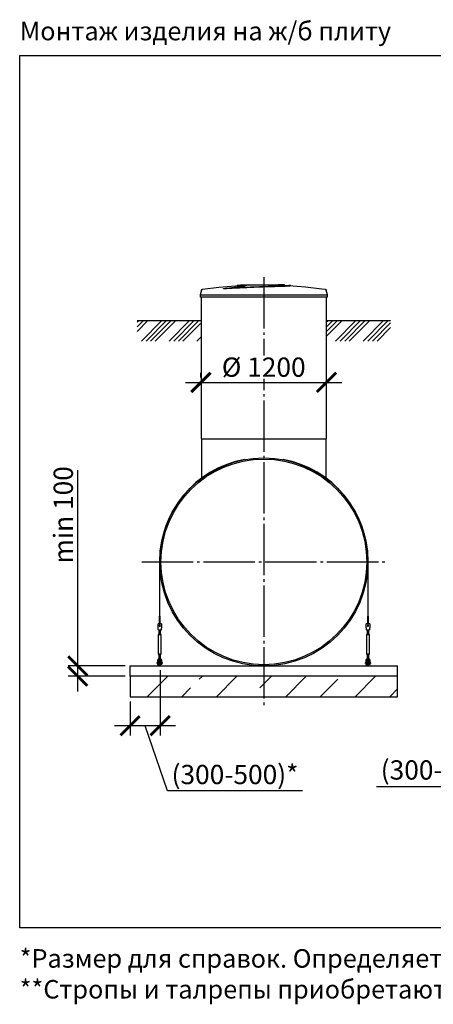
# Model space of a CAD drawing. Units: millimetres. Extents: x -9175 to 79599, y 23894 to 33877.
# Drawn here: x 15462 to 19481, y 24243 to 33819 of the extents above; entities that cross this region are included whole.
import ezdxf

# ---------------------------------------------------------------- set-up
doc = ezdxf.new("R2010")
doc.units = ezdxf.units.MM
doc.linetypes.add('ГОСТ 2.303 5', pattern=[24, 20, -1.5, 1, -1.5])
for name, color, linetype in [('A-GENM', 13, 'Continuous'), ('M-EQPM', 50, 'Continuous'), ('Слой1', 7, 'ГОСТ 2.303 5')]:
    doc.layers.add(name, color=color, linetype=linetype)
doc.layers.add('РАЗМЕРЫ', color=3, linetype='Continuous', lineweight=25)
doc.styles.add('ГОСТ 2.304', font='CS_Gost2304.shx')
doc.dimstyles.new('СПДС', dxfattribs={"dimscale": 100, "dimtxt": 2.5, "dimasz": 2.5, "dimexe": 1.25, "dimexo": 0.625, "dimtad": 1, "dimdec": 0, "dimtxsty": 'ГОСТ 2.304', "dimblk": 'ARCHTICK', "dimblk1": 'ARCHTICK', "dimblk2": 'ARCHTICK', "dimcen": 2.5, "dimdle": 2, "dimadec": 0, "dimazin": 2, "dimtfac": 0.75, "dimtdec": 4, "dimtmove": 1, "dimatfit": 3, "dimfxl": 1, "dimtfill": 1, "dimtolj": 1, "dimarcsym": 0})

# ---------------------------------------------------------------- blocks, each defined once
blk = doc.blocks.new('_ARCHTICK')
at = {"color": 0, "linetype": 'ByBlock', "const_width": 0.15}
blk.add_lwpolyline([(-0.5, -0.5), (0.5, 0.5)], dxfattribs=at)
blk = doc.blocks.new('*D354')
at = {"layer": 'Defpoints', "color": 0}
for p in [(17223, 30291.7), (18443, 30291.7), (18443, 30291.7)]:
    blk.add_point(p, dxfattribs=at)
at = {"layer": 'РАЗМЕРЫ', "color": 0, "lineweight": -2}
for p, q in [((17223, 30338.5), (17223, 30385.4)), ((18443, 30338.5), (18443, 30385.4)), ((17073, 30291.7), (18593, 30291.7))]:
    blk.add_line(p, q, dxfattribs=at)
at = {"layer": 'РАЗМЕРЫ', "color": 0, "lineweight": -2, "xscale": 187.5, "yscale": 187.5, "zscale": 187.5, "rotation": 180.0000000000003}
blk.add_blockref('_ARCHTICK', (17223, 30291.7), dxfattribs=at)
at = {"layer": 'РАЗМЕРЫ', "color": 0, "lineweight": -2, "xscale": 187.5, "yscale": 187.5, "zscale": 187.5}
blk.add_blockref('_ARCHTICK', (18443, 30291.7), dxfattribs=at)
at = {"layer": 'РАЗМЕРЫ', "color": 0, "ltscale": 75, "insert": (17833, 30439.5), "char_height": 187.5, "attachment_point": 5, "style": 'ГОСТ 2.304', "bg_fill": 3, "box_fill_scale": 1.1, "bg_fill_color": 256, "bg_fill_true_color": 13158600, "bg_fill_transparency": 0}
blk.add_mtext('\\A1;%%c 1200', dxfattribs=at)
blk = doc.blocks.new('Монтажный комплект - Монтажный комплект-29408-Разрез 1')
at = {"layer": 'A-GENM'}
for p, q in [((17247.8, 1012), (17247.8, 484.3)), ((17250.3, 484.3), (17250.3, 1012)), ((19274.3, 1011.9), (19274.3, 484.3)), ((19276.8, 484.3), (19276.8, 1012)), ((17247.8, 484.3), (17250.3, 484.3)), ((17247.8, 407), (17247.8, 484.3)), ((17250.3, 484.3), (17250.3, 407)), ((19274.3, 484.3), (19276.8, 484.3)), ((19274.3, 407), (19274.3, 484.3)), ((19276.8, 484.3), (19276.8, 407)), ((17266.8, 408), (17233.8, 408)), ((17233.8, 407), (17233.8, 408)), ((17266.8, 408), (17233.8, 408)), ((17247.8, 408), (17233.8, 408)), ((17233.8, 372), (17233.8, 407)), ((17266.8, 408), (17250.3, 408)), ((17266.8, 408), (17266.8, 407)), ((17266.8, 407), (17266.8, 372)), ((19290.8, 408), (19257.8, 408)), ((19257.8, 407), (19257.8, 408)), ((19290.8, 408), (19257.8, 408)), ((19274.3, 408), (19257.8, 408)), ((19257.8, 372), (19257.8, 407)), ((19290.8, 408), (19276.8, 408)), ((19290.8, 408), (19290.8, 407)), ((19290.8, 407), (19290.8, 372)), ((17234.4, 368), (17233.8, 372)), ((17242.3, 314), (17236.8, 303)), ((17242.3, 314), (17236.8, 303)), ((17236.8, 303), (17236.8, 118)), ((17250.3, 303), (17236.8, 303)), ((17237.8, 348), (17262.8, 348)), ((17242.3, 354.1), (17242.3, 314)), ((17242.3, 348.1), (17242.3, 314)), ((17250.3, 314), (17243.3, 314)), ((17243.3, 314), (17243.3, 314)), ((17257.2, 314), (17250.3, 314)), ((17263.8, 303), (17250.3, 303)), ((17257.2, 314), (17257.2, 314)), ((17257.2, 314), (17257.2, 314)), ((17258.3, 314), (17258.3, 354.1)), ((17258.3, 314), (17258.3, 348)), ((17263.8, 303), (17258.3, 314)), ((17263.8, 303), (17258.3, 314)), ((17263.8, 118), (17263.8, 303)), ((17266.8, 372), (17266.1, 368)), ((19258.4, 368), (19257.8, 372)), ((19266.3, 314), (19260.8, 303)), ((19266.3, 314), (19260.8, 303)), ((19260.8, 303), (19260.8, 118)), ((19274.3, 303), (19260.8, 303)), ((19261.8, 348), (19286.8, 348)), ((19266.3, 354.1), (19266.3, 314)), ((19266.3, 348.1), (19266.3, 314)), ((19274.3, 314), (19267.3, 314)), ((19267.3, 314), (19267.3, 314)), ((19281.2, 314), (19274.3, 314)), ((19287.8, 303), (19274.3, 303)), ((19281.2, 314), (19281.2, 314)), ((19282.3, 314), (19282.3, 354.1)), ((19282.3, 314), (19282.3, 348)), ((19287.8, 303), (19282.3, 314)), ((19287.8, 303), (19282.3, 314)), ((19287.8, 118), (19287.8, 303)), ((19290.8, 372), (19290.1, 368)), ((17236.8, 118), (17242.3, 107)), ((17236.8, 118), (17250.3, 118)), ((17236.8, 118), (17242.3, 107)), ((17242.3, 107), (17242.3, 64)), ((17242.3, 107), (17242.3, 71.3)), ((17250.3, 107), (17243.3, 107)), ((17243.3, 107), (17243.3, 107)), ((17250.3, 118), (17263.8, 118)), ((17257.2, 107), (17250.3, 107)), ((17257.2, 107), (17257.2, 107)), ((17257.2, 107), (17257.2, 107)), ((17258.3, 107), (17263.8, 118)), ((17258.3, 107), (17263.8, 118)), ((17258.3, 64), (17258.3, 107)), ((17258.3, 71.3), (17258.3, 107)), ((19260.8, 118), (19266.3, 107)), ((19260.8, 118), (19274.3, 118)), ((19260.8, 118), (19266.3, 107)), ((19266.3, 107), (19266.3, 64)), ((19266.3, 107), (19266.3, 71.3)), ((19274.3, 107), (19267.3, 107)), ((19267.3, 107), (19267.3, 107)), ((19274.3, 118), (19287.8, 118)), ((19281.2, 107), (19274.3, 107)), ((19281.2, 107), (19281.2, 107)), ((19282.3, 107), (19287.8, 118)), ((19282.3, 107), (19287.8, 118)), ((19282.3, 64), (19282.3, 107)), ((19282.3, 71.3), (19282.3, 107)), ((17230.3, 36), (17226.8, 36)), ((17226.8, 36), (17226.8, 30)), ((17226.8, 24), (17226.8, 30)), ((17226.8, 24), (17230.3, 24)), ((17230.3, 53), (17230.3, 49)), ((17230.3, 49), (17239.3, 49)), ((17230.3, 49), (17230.3, 14)), ((17231.3, 13), (17239.3, 13)), ((17239.3, 49), (17239.3, 53)), ((17239.3, 13), (17239.3, 49)), ((17244.3, 36), (17239.3, 36)), ((17239.3, 24), (17244.3, 24)), ((17244.3, 10), (17244.3, 0)), ((17256.3, 0), (17256.3, 10)), ((17261.3, 36), (17257.2, 36)), ((17257.2, 24), (17261.3, 24)), ((17261.3, 53), (17261.3, 49)), ((17261.3, 49), (17270.3, 49)), ((17261.3, 49), (17261.3, 13)), ((17269.3, 13), (17261.3, 13)), ((17270.3, 49), (17270.3, 53)), ((17270.3, 14), (17270.3, 49)), ((17273.8, 36), (17270.3, 36)), ((17270.3, 24), (17273.8, 24)), ((17273.8, 30), (17273.8, 36)), ((17273.8, 30), (17273.8, 24)), ((19254.3, 36), (19250.8, 36)), ((19250.8, 36), (19250.8, 30)), ((19250.8, 24), (19250.8, 30)), ((19250.8, 24), (19254.3, 24)), ((19254.3, 53), (19254.3, 49)), ((19254.3, 49), (19263.3, 49)), ((19254.3, 49), (19254.3, 14)), ((19255.3, 13), (19263.3, 13)), ((19263.3, 49), (19263.3, 53)), ((19263.3, 13), (19263.3, 49)), ((19268.3, 36), (19263.3, 36)), ((19263.3, 24), (19268.3, 24)), ((19268.3, 10), (19268.3, 0)), ((19284.6, 36), (19280.3, 36)), ((19280.3, 24), (19284.6, 24)), ((19280.3, 0), (19280.3, 10)), ((19285.3, 53), (19285.3, 49)), ((19285.3, 49), (19294.3, 49)), ((19285.3, 49), (19285.3, 13)), ((19293.3, 13), (19285.3, 13)), ((19294.3, 49), (19294.3, 53)), ((19294.3, 14), (19294.3, 49)), ((19297.8, 36), (19294.3, 36)), ((19294.3, 24), (19297.8, 24)), ((19297.8, 30), (19297.8, 36)), ((19297.8, 30), (19297.8, 24))]:
    blk.add_line(p, q, dxfattribs=at)
at = {"layer": 'A-GENM', "flags": 128}
for points in [[(17237.8, 348), (17237.7, 348.5), (17237.4, 350), (17237, 352.4), (17236.5, 355.5), (17235.9, 359.3), (17235.2, 363.5), (17234.4, 368)], [(17266.1, 368), (17265.4, 363.5), (17264.6, 359.3), (17264, 355.5), (17263.5, 352.4), (17263.1, 350), (17262.8, 348.5), (17262.8, 348)], [(19261.8, 348), (19261.7, 348.5), (19261.4, 350), (19261, 352.4), (19260.5, 355.5), (19259.9, 359.3), (19259.2, 363.5), (19258.4, 368)], [(19290.1, 368), (19289.4, 363.5), (19288.6, 359.3), (19288, 355.5), (19287.5, 352.4), (19287.1, 350), (19286.8, 348.5), (19286.8, 348)], [(17250.3, 73), (17245.8, 72.5), (17241.6, 71), (17237.8, 68.6), (17234.6, 65.5), (17232.2, 61.7), (17230.8, 57.5), (17230.3, 53)], [(17239.3, 53), (17239.6, 55.6), (17240.5, 58.1), (17242, 60.3), (17244, 62.1), (17246.4, 63.3), (17248.9, 63.9), (17251.6, 63.9), (17254.2, 63.3), (17256.5, 62.1), (17258.5, 60.3), (17260, 58.1), (17260.9, 55.6), (17261.3, 53)], [(17244.3, 44), (17244.3, 44.2), (17244.3, 44.5), (17244.3, 44.7), (17244.3, 45), (17244.4, 45.2), (17244.4, 45.4), (17244.5, 45.7), (17244.6, 45.9), (17244.6, 46.1), (17244.7, 46.3), (17244.8, 46.6), (17244.9, 46.8), (17245.1, 47), (17245.2, 47.2), (17245.3, 47.4), (17245.4, 47.6), (17245.6, 47.8), (17245.8, 48), (17245.9, 48.1), (17246.1, 48.3), (17246.3, 48.5), (17246.4, 48.6), (17246.6, 48.8), (17246.8, 48.9), (17247, 49), (17247.2, 49.2), (17247.4, 49.3), (17247.6, 49.4), (17247.9, 49.5), (17248.1, 49.6), (17248.3, 49.7), (17248.5, 49.7), (17248.8, 49.8), (17249, 49.9), (17249.2, 49.9), (17249.5, 49.9), (17249.7, 50), (17250, 50), (17250.2, 50), (17250.4, 50), (17250.7, 50), (17250.9, 50), (17251.2, 49.9), (17251.4, 49.9), (17251.6, 49.8), (17251.9, 49.8), (17252.1, 49.7), (17252.3, 49.6), (17252.5, 49.6), (17252.8, 49.5), (17253, 49.4), (17253.2, 49.2), (17253.4, 49.1), (17253.6, 49), (17253.8, 48.9), (17254, 48.7), (17254.2, 48.6), (17254.3, 48.4), (17254.5, 48.2), (17254.7, 48.1), (17254.8, 47.9), (17255, 47.7), (17255.1, 47.5), (17255.3, 47.3), (17255.4, 47.1), (17255.5, 46.9), (17255.6, 46.7), (17255.7, 46.5), (17255.8, 46.2), (17255.9, 46), (17256, 45.8), (17256.1, 45.6), (17256.1, 45.3), (17256.2, 45.1), (17256.2, 44.8), (17256.2, 44.6), (17256.2, 44.4), (17256.3, 44.1), (17256.3, 44)], [(17244.3, 44.5), (17244.3, 44.7), (17244.3, 45), (17244.4, 45.2), (17244.4, 45.4), (17244.5, 45.7), (17244.6, 45.9), (17244.6, 46.1), (17244.7, 46.3), (17244.8, 46.6), (17244.9, 46.8), (17245.1, 47), (17245.2, 47.2), (17245.3, 47.4), (17245.4, 47.6), (17245.6, 47.8), (17245.8, 48), (17245.9, 48.1), (17246.1, 48.3), (17246.3, 48.5), (17246.4, 48.6), (17246.6, 48.8)], [(17244.3, 36.2), (17244.3, 37.1), (17244.3, 37.9), (17244.3, 38.6), (17244.3, 39.3), (17244.3, 40), (17244.3, 40.6), (17244.3, 41.2), (17244.3, 41.7), (17244.3, 42.2), (17244.3, 42.6), (17244.3, 42.9), (17244.3, 43.2), (17244.3, 43.5), (17244.3, 43.7), (17244.3, 43.9), (17244.3, 44), (17244.3, 44)], [(17244.3, 44), (17244.3, 44), (17244.3, 43.9), (17244.3, 43.8), (17244.3, 43.6), (17244.3, 43.3), (17244.3, 43), (17244.3, 42.7), (17244.3, 42.3), (17244.3, 41.8), (17244.3, 41.3), (17244.3, 40.8), (17244.3, 40.2), (17244.3, 39.5), (17244.3, 38.8), (17244.3, 38.1), (17244.3, 37.3), (17244.3, 36.4), (17244.3, 35.6), (17244.3, 34.6), (17244.3, 33.7), (17244.3, 32.7), (17244.3, 31.7), (17244.3, 30.6), (17244.3, 29.5), (17244.3, 28.4), (17244.3, 27.2), (17244.3, 26), (17244.3, 24.8), (17244.3, 23.6), (17244.3, 22.3), (17244.3, 21), (17244.3, 19.7), (17244.3, 18.4), (17244.3, 17.1), (17244.3, 15.8), (17244.3, 14.4), (17244.3, 13.1), (17244.3, 11.7), (17244.3, 10.4), (17244.3, 10)], [(17244.3, 10), (17244.3, 11.4), (17244.3, 12.7), (17244.3, 14.1), (17244.3, 15.4), (17244.3, 16.8), (17244.3, 18.1), (17244.3, 19.4), (17244.3, 20.7), (17244.3, 22), (17244.3, 23.2)], [(17247.2, 49.2), (17247.4, 49.3), (17247.6, 49.4), (17247.9, 49.5), (17248.1, 49.6), (17248.3, 49.7), (17248.5, 49.7), (17248.8, 49.8), (17249, 49.9), (17249.2, 49.9), (17249.5, 49.9), (17249.7, 50), (17250, 50), (17250.2, 50), (17250.4, 50), (17250.7, 50), (17250.9, 50), (17251.2, 49.9), (17251.4, 49.9), (17251.6, 49.8), (17251.9, 49.8), (17252.1, 49.7), (17252.3, 49.6), (17252.5, 49.6), (17252.8, 49.5)], [(17270.3, 53), (17269.8, 57.5), (17268.3, 61.7), (17265.9, 65.5), (17262.7, 68.6), (17258.9, 71), (17254.7, 72.5), (17250.3, 73)], [(17253.4, 49.1), (17253.6, 49), (17253.8, 48.9), (17254, 48.7), (17254.2, 48.6), (17254.3, 48.4), (17254.5, 48.2), (17254.7, 48.1), (17254.8, 47.9), (17255, 47.7), (17255.1, 47.5), (17255.3, 47.3), (17255.4, 47.1), (17255.5, 46.9), (17255.6, 46.7), (17255.7, 46.5), (17255.8, 46.2), (17255.9, 46), (17256, 45.8), (17256.1, 45.6), (17256.1, 45.3), (17256.2, 45.1), (17256.2, 44.8), (17256.2, 44.6), (17256.2, 44.4)], [(17256.3, 10), (17256.3, 11.4), (17256.3, 12.7), (17256.3, 14.1), (17256.3, 15.4), (17256.3, 16.8), (17256.3, 18.1), (17256.3, 19.4), (17256.3, 20.7), (17256.3, 22), (17256.3, 23.2), (17256.3, 24.5), (17256.3, 25.7), (17256.3, 26.9), (17256.3, 28.1), (17256.3, 29.2), (17256.3, 30.3), (17256.3, 31.4), (17256.3, 32.4), (17256.3, 33.4), (17256.3, 34.4), (17256.3, 35.3), (17256.3, 36.2), (17256.3, 37.1), (17256.3, 37.9), (17256.3, 38.6), (17256.3, 39.3), (17256.3, 40), (17256.3, 40.6), (17256.3, 41.2), (17256.3, 41.7), (17256.3, 42.2), (17256.3, 42.6), (17256.3, 42.9), (17256.3, 43.2), (17256.3, 43.5), (17256.3, 43.7), (17256.3, 43.9), (17256.3, 44), (17256.3, 44)], [(17256.3, 44), (17256.3, 44), (17256.3, 43.9), (17256.3, 43.8), (17256.3, 43.6), (17256.3, 43.3), (17256.3, 43), (17256.3, 42.7), (17256.3, 42.3), (17256.3, 41.8), (17256.3, 41.3), (17256.3, 40.8), (17256.3, 40.2), (17256.3, 39.5), (17256.3, 38.8), (17256.3, 38.1), (17256.3, 37.3), (17256.3, 36.4)], [(17256.3, 23.6), (17256.3, 22.3), (17256.3, 21), (17256.3, 19.7), (17256.3, 18.4), (17256.3, 17.1), (17256.3, 15.8), (17256.3, 14.4), (17256.3, 13.1), (17256.3, 11.7), (17256.3, 10.4), (17256.3, 10)], [(19274.3, 73), (19269.8, 72.5), (19265.6, 71), (19261.8, 68.6), (19258.6, 65.5), (19256.2, 61.7), (19254.8, 57.5), (19254.3, 53)], [(19263.3, 53), (19263.6, 55.6), (19264.5, 58.1), (19266, 60.3), (19268, 62.1), (19270.4, 63.3), (19272.9, 63.9), (19275.6, 63.9), (19278.2, 63.3), (19280.5, 62.1), (19282.5, 60.3), (19284, 58.1), (19284.9, 55.6), (19285.3, 53)], [(19268.3, 44), (19268.3, 44.2), (19268.3, 44.5), (19268.3, 44.7), (19268.3, 45), (19268.4, 45.2), (19268.4, 45.4), (19268.5, 45.7), (19268.6, 45.9), (19268.6, 46.1), (19268.7, 46.3), (19268.8, 46.6), (19268.9, 46.8), (19269.1, 47), (19269.2, 47.2), (19269.3, 47.4), (19269.4, 47.6), (19269.6, 47.8), (19269.8, 48), (19269.9, 48.1), (19270.1, 48.3), (19270.3, 48.5), (19270.4, 48.6), (19270.6, 48.8), (19270.8, 48.9), (19271, 49), (19271.2, 49.2), (19271.4, 49.3), (19271.6, 49.4), (19271.9, 49.5), (19272.1, 49.6), (19272.3, 49.7), (19272.5, 49.7), (19272.8, 49.8), (19273, 49.9), (19273.2, 49.9), (19273.5, 49.9), (19273.7, 50), (19274, 50), (19274.2, 50), (19274.4, 50), (19274.7, 50), (19274.9, 50), (19275.2, 49.9), (19275.4, 49.9), (19275.6, 49.8), (19275.9, 49.8), (19276.1, 49.7), (19276.3, 49.6), (19276.5, 49.6), (19276.8, 49.5), (19277, 49.4), (19277.2, 49.2), (19277.4, 49.1), (19277.6, 49), (19277.8, 48.9), (19278, 48.7), (19278.2, 48.6), (19278.3, 48.4), (19278.5, 48.2), (19278.7, 48.1), (19278.8, 47.9), (19279, 47.7), (19279.1, 47.5), (19279.3, 47.3), (19279.4, 47.1), (19279.5, 46.9), (19279.6, 46.7), (19279.7, 46.5), (19279.8, 46.2), (19279.9, 46), (19280, 45.8), (19280.1, 45.6), (19280.1, 45.3), (19280.2, 45.1), (19280.2, 44.8), (19280.2, 44.6), (19280.2, 44.4), (19280.3, 44.1), (19280.3, 44)], [(19268.3, 44.5), (19268.3, 44.7), (19268.3, 45), (19268.4, 45.2), (19268.4, 45.4), (19268.5, 45.7), (19268.6, 45.9), (19268.6, 46.1), (19268.7, 46.3), (19268.8, 46.6), (19268.9, 46.8), (19269.1, 47), (19269.2, 47.2), (19269.3, 47.4), (19269.4, 47.6), (19269.6, 47.8), (19269.8, 48), (19269.9, 48.1), (19270.1, 48.3), (19270.3, 48.5), (19270.4, 48.6), (19270.6, 48.8)], [(19268.3, 36.2), (19268.3, 37.1), (19268.3, 37.9), (19268.3, 38.6), (19268.3, 39.3), (19268.3, 40), (19268.3, 40.6), (19268.3, 41.2), (19268.3, 41.7), (19268.3, 42.2), (19268.3, 42.6), (19268.3, 42.9), (19268.3, 43.2), (19268.3, 43.5), (19268.3, 43.7), (19268.3, 43.9), (19268.3, 44), (19268.3, 44)], [(19268.3, 44), (19268.3, 44), (19268.3, 43.9), (19268.3, 43.8), (19268.3, 43.6), (19268.3, 43.3), (19268.3, 43), (19268.3, 42.7), (19268.3, 42.3), (19268.3, 41.8), (19268.3, 41.3), (19268.3, 40.8), (19268.3, 40.2), (19268.3, 39.5), (19268.3, 38.8), (19268.3, 38.1), (19268.3, 37.3), (19268.3, 36.4), (19268.3, 35.6), (19268.3, 34.6), (19268.3, 33.7), (19268.3, 32.7), (19268.3, 31.7), (19268.3, 30.6), (19268.3, 29.5), (19268.3, 28.4), (19268.3, 27.2), (19268.3, 26), (19268.3, 24.8), (19268.3, 23.6), (19268.3, 22.3), (19268.3, 21), (19268.3, 19.7), (19268.3, 18.4), (19268.3, 17.1), (19268.3, 15.8), (19268.3, 14.4), (19268.3, 13.1), (19268.3, 11.7), (19268.3, 10.4), (19268.3, 10)], [(19268.3, 10), (19268.3, 11.4), (19268.3, 12.7), (19268.3, 14.1), (19268.3, 15.4), (19268.3, 16.8), (19268.3, 18.1), (19268.3, 19.4), (19268.3, 20.7), (19268.3, 22), (19268.3, 23.2)], [(19271.2, 49.2), (19271.4, 49.3), (19271.6, 49.4), (19271.9, 49.5), (19272.1, 49.6), (19272.3, 49.7), (19272.5, 49.7), (19272.8, 49.8), (19273, 49.9), (19273.2, 49.9), (19273.5, 49.9), (19273.7, 50), (19274, 50), (19274.2, 50), (19274.4, 50), (19274.7, 50), (19274.9, 50), (19275.2, 49.9), (19275.4, 49.9), (19275.6, 49.8), (19275.9, 49.8), (19276.1, 49.7), (19276.3, 49.6), (19276.5, 49.6), (19276.8, 49.5)], [(19294.3, 53), (19293.8, 57.5), (19292.3, 61.7), (19289.9, 65.5), (19286.7, 68.6), (19282.9, 71), (19278.7, 72.5), (19274.3, 73)], [(19277.4, 49.1), (19277.6, 49), (19277.8, 48.9), (19278, 48.7), (19278.2, 48.6), (19278.3, 48.4), (19278.5, 48.2), (19278.7, 48.1), (19278.8, 47.9), (19279, 47.7), (19279.1, 47.5), (19279.3, 47.3), (19279.4, 47.1), (19279.5, 46.9), (19279.6, 46.7), (19279.7, 46.5), (19279.8, 46.2), (19279.9, 46), (19280, 45.8), (19280.1, 45.6), (19280.1, 45.3), (19280.2, 45.1), (19280.2, 44.8), (19280.2, 44.6), (19280.2, 44.4)], [(19280.3, 10), (19280.3, 11.4), (19280.3, 12.7), (19280.3, 14.1), (19280.3, 15.4), (19280.3, 16.8), (19280.3, 18.1), (19280.3, 19.4), (19280.3, 20.7), (19280.3, 22), (19280.3, 23.2), (19280.3, 24.5), (19280.3, 25.7), (19280.3, 26.9), (19280.3, 28.1), (19280.3, 29.2), (19280.3, 30.3), (19280.3, 31.4), (19280.3, 32.4), (19280.3, 33.4), (19280.3, 34.4), (19280.3, 35.3), (19280.3, 36.2), (19280.3, 37.1), (19280.3, 37.9), (19280.3, 38.6), (19280.3, 39.3), (19280.3, 40), (19280.3, 40.6), (19280.3, 41.2), (19280.3, 41.7), (19280.3, 42.2), (19280.3, 42.6), (19280.3, 42.9), (19280.3, 43.2), (19280.3, 43.5), (19280.3, 43.7), (19280.3, 43.9), (19280.3, 44), (19280.3, 44)], [(19280.3, 44), (19280.3, 44), (19280.3, 43.9), (19280.3, 43.8), (19280.3, 43.6), (19280.3, 43.3), (19280.3, 43), (19280.3, 42.7), (19280.3, 42.3), (19280.3, 41.8), (19280.3, 41.3), (19280.3, 40.8), (19280.3, 40.2), (19280.3, 39.5), (19280.3, 38.8), (19280.3, 38.1), (19280.3, 37.3), (19280.3, 36.4)], [(19280.3, 23.6), (19280.3, 22.3), (19280.3, 21), (19280.3, 19.7), (19280.3, 18.4), (19280.3, 17.1), (19280.3, 15.8), (19280.3, 14.4), (19280.3, 13.1), (19280.3, 11.7), (19280.3, 10.4), (19280.3, 10)]]:
    blk.add_lwpolyline(points, dxfattribs=at)
at = {"layer": 'A-GENM'}
for centre, radius, start, end in [((18262.3, 1012), 1014.5, 100.63512, 180), ((18262.3, 1012), 1014.5, 0, 79.36488), ((17250.3, 391), 6, 360, 180), ((17250.3, 391), 6, 180, 360), ((19274.3, 391), 6, 360, 180), ((19274.3, 391), 6, 180, 360), ((17231.3, 14), 1, 180, 270), ((17269.3, 14), 1, 270, 360), ((19255.3, 14), 1, 180, 270), ((19293.3, 14), 1, 270, 360)]:
    blk.add_arc(centre, radius, start, end, dxfattribs=at)
blk = doc.blocks.new('*D355')
at = {"layer": 'Defpoints', "color": 0}
for p in [(16826.3, 27538.7), (16534.3, 27233.7), (16534.3, 26952.4)]:
    blk.add_point(p, dxfattribs=at)
at = {"layer": 'РАЗМЕРЫ', "color": 0, "lineweight": -2}
for p, q in [((16826.3, 27491.8), (16826.3, 26858.7)), ((16534.3, 27186.8), (16534.3, 26858.7)), ((16976.3, 26952.4), (16384.3, 26952.4)), ((16897.6, 26318.4), (16680.3, 26952.4)), ((18210.3, 26318.4), (16897.6, 26318.4))]:
    blk.add_line(p, q, dxfattribs=at)
at = {"layer": 'РАЗМЕРЫ', "color": 0, "lineweight": -2, "xscale": 187.5, "yscale": 187.5, "zscale": 187.5, "rotation": 180}
blk.add_blockref('_ARCHTICK', (16534.3, 26952.4), dxfattribs=at)
at = {"layer": 'РАЗМЕРЫ', "color": 0, "lineweight": -2, "xscale": 187.5, "yscale": 187.5, "zscale": 187.5}
blk.add_blockref('_ARCHTICK', (16826.3, 26952.4), dxfattribs=at)
at = {"layer": 'РАЗМЕРЫ', "color": 0, "ltscale": 75, "insert": (17554, 26477.7), "char_height": 187.5, "attachment_point": 5, "style": 'ГОСТ 2.304', "bg_fill": 3, "box_fill_scale": 1.1, "bg_fill_color": 256, "bg_fill_true_color": 13158600, "bg_fill_transparency": 0}
blk.add_mtext('\\A1;(300-500)*', dxfattribs=at)
blk = doc.blocks.new('*D356')
at = {"layer": 'Defpoints', "color": 0}
for p in [(16025.6, 27533.7), (16534.3, 27533.7), (16534.3, 27433.7)]:
    blk.add_point(p, dxfattribs=at)
at = {"layer": 'РАЗМЕРЫ', "color": 0, "lineweight": -2}
for p, q in [((16025.6, 27533.7), (16025.6, 29436.6)), ((16025.6, 27283.7), (16025.6, 27683.7)), ((16487.4, 27533.7), (15931.9, 27533.7)), ((16487.4, 27433.7), (15931.9, 27433.7))]:
    blk.add_line(p, q, dxfattribs=at)
at = {"layer": 'РАЗМЕРЫ', "color": 0, "lineweight": -2, "xscale": 187.5, "yscale": 187.5, "zscale": 187.5}
for p, rotation in [((16025.6, 27533.7), 90), ((16025.6, 27433.7), 270)]:
    blk.add_blockref('_ARCHTICK', p, dxfattribs=dict(at, rotation=rotation))
at = {"layer": 'РАЗМЕРЫ', "color": 0, "ltscale": 75, "insert": (15885, 29003), "char_height": 187.5, "attachment_point": 5, "rotation": 90, "style": 'ГОСТ 2.304', "bg_fill": 3, "box_fill_scale": 1.1, "bg_fill_color": 256, "bg_fill_true_color": 13158600, "bg_fill_transparency": 0}
blk.add_mtext('\\A1;min 100', dxfattribs=at)
blk = doc.blocks.new('*D861')
at = {"layer": 'Defpoints', "color": 0}
for p in [(20518.8, 28592.5), (20218.8, 27280.5), (20218.8, 26719.9)]:
    blk.add_point(p, dxfattribs=at)
at = {"layer": 'РАЗМЕРЫ', "color": 0, "lineweight": -2}
for p, q in [((20518.8, 28545.7), (20518.8, 26626.2)), ((20218.8, 27233.7), (20218.8, 26626.2)), ((20668.8, 26719.9), (20068.8, 26719.9)), ((20242.9, 26362.7), (20368.8, 26719.9)), ((18930.1, 26362.7), (20242.9, 26362.7))]:
    blk.add_line(p, q, dxfattribs=at)
at = {"layer": 'РАЗМЕРЫ', "color": 0, "lineweight": -2, "xscale": 187.5, "yscale": 187.5, "zscale": 187.5, "rotation": 180}
blk.add_blockref('_ARCHTICK', (20218.8, 26719.9), dxfattribs=at)
at = {"layer": 'РАЗМЕРЫ', "color": 0, "lineweight": -2, "xscale": 187.5, "yscale": 187.5, "zscale": 187.5}
blk.add_blockref('_ARCHTICK', (20518.8, 26719.9), dxfattribs=at)
at = {"layer": 'РАЗМЕРЫ', "color": 0, "ltscale": 75, "insert": (19586.5, 26522.1), "char_height": 187.5, "attachment_point": 5, "style": 'ГОСТ 2.304', "bg_fill": 3, "box_fill_scale": 1.1, "bg_fill_color": 256, "bg_fill_true_color": 13158600, "bg_fill_transparency": 0}
blk.add_mtext('\\A1;(300-500)*', dxfattribs=at)

msp = doc.modelspace()

# ---------------------------------------------------------------- hatches: boundary and pattern name
at = {"layer": 'A-GENM', "ltscale": 75}
h = msp.add_hatch(dxfattribs=at)
h.set_pattern_fill('ANSI34', color=256, scale=10, style=0)
h.set_pattern_definition([(45, (6072.63, 2071.3), (-134.7038, 134.7038), []), (45, (6117.53, 2071.3), (-134.7038, 134.7038), []), (45, (6162.43, 2071.3), (-134.7038, 134.7038), []), (45, (6207.33, 2071.3), (-134.7038, 134.7038), [])])
h.paths.add_polyline_path([(16602.5, 30891.7), (17219.3, 30891.7), (17219.3, 30841.7), (17224.3, 30841.7), (17224.3, 30693.2), (16602.5, 30693.2)])
h.paths.add_polyline_path([(18449.3, 30891.7), (19066.1, 30891.7), (19066.1, 30693.2), (18444.3, 30693.2), (18444.3, 30841.7), (18449.3, 30841.7)])
h = msp.add_hatch(dxfattribs=at)
h.set_pattern_fill('ANSI33', color=256, scale=75, style=0)
h.set_pattern_definition([(45, (4999.27, 19574.37), (-336.76, 336.76), []), (45, (5336.03, 19574.37), (-336.76, 336.76), [238.125, -119.062])])
h.paths.add_polyline_path([(16534.3, 27433.7), (19134.3, 27433.7), (19134.3, 27233.7), (16534.3, 27233.7)])

# ---------------------------------------------------------------- linework, layer by layer
at = {"layer": 'A-GENM'}
for p, q in [((17634.3, 31241.7), (17634.3, 31236.7)), ((17634.5, 31241.7), (17973.7, 31241.7)), ((17723.8, 31236.7), (17634.5, 31236.7)), ((17735.4, 31236.7), (17726.8, 31236.7)), ((17761.1, 31236.7), (17735.7, 31236.7)), ((17817.8, 31236.7), (17768.7, 31236.7)), ((17973.7, 31236.7), (17832.5, 31236.7)), ((17973.7, 31236.7), (17973.7, 31241.7)), ((17983, 31241.7), (17974.1, 31241.7)), ((17983, 31237.6), (17983, 31241.7)), ((18033.3, 31241.7), (17983, 31241.7)), ((18033.3, 31236.7), (18010.7, 31236.7)), ((18033.3, 31236.7), (18033.3, 31241.7)), ((18034.3, 31241.7), (18033.3, 31241.7)), ((18034.3, 31236.7), (18033.3, 31236.7)), ((18034.3, 31236.7), (18034.3, 31241.7)), ((18093.6, 31231.7), (18093.6, 31232.7)), ((17227.2, 31187.6), (17214.3, 31142.5)), ((17214.3, 31142.5), (17214.3, 31120.7)), ((17214.3, 31142.5), (18454.3, 31142.5)), ((17441.6, 31202.8), (17441.6, 31203.8)), ((18454.3, 31142.5), (18441.4, 31187.6)), ((18454.3, 31120.7), (18454.3, 31142.5)), ((18454.3, 31120.7), (17214.3, 31120.7)), ((17224.3, 31120.7), (17224.3, 29741.7)), ((18444.3, 29741.7), (18444.3, 31120.7)), ((17224.3, 29741.7), (18444.3, 29741.7)), ((17229.3, 29741.7), (17229.3, 29356.9)), ((18439.3, 29356.9), (18439.3, 29741.7))]:
    msp.add_line(p, q, dxfattribs=at)
at = {"layer": 'A-GENM', "ltscale": 75}
for p, q in [((16602.5, 30891.7), (17219.3, 30891.7)), ((18449.3, 30891.7), (19066.1, 30891.7))]:
    msp.add_line(p, q, dxfattribs=at)
at = {"layer": 'A-GENM', "flags": 128}
for points in [[(17237.8, 31196.9), (17397.4, 31217.4), (17557.6, 31231.5), (17590.5, 31233.6)], [(17590.5, 31234.6), (17751.3, 31240.9), (17783, 31241.2)], [(17829.5, 31241.7), (17829.5, 31241.7), (17829.5, 31241.7), (17829.5, 31241.7), (17829.6, 31241.7), (17829.6, 31241.7), (17829.6, 31241.7), (17829.7, 31241.7), (17829.7, 31241.7), (17829.8, 31241.7), (17829.9, 31241.7), (17830, 31241.7), (17830, 31241.7), (17830.1, 31241.7), (17830.2, 31241.7), (17830.3, 31241.7), (17830.4, 31241.7), (17830.6, 31241.7), (17830.7, 31241.7), (17830.8, 31241.7), (17831, 31241.7), (17831.1, 31241.7), (17831.2, 31241.7), (17831.4, 31241.7), (17831.5, 31241.7), (17831.7, 31241.7), (17831.9, 31241.7), (17832, 31241.7), (17832.2, 31241.7), (17832.4, 31241.7), (17832.6, 31241.7), (17832.7, 31241.7), (17832.9, 31241.7), (17833.1, 31241.7), (17833.3, 31241.7), (17833.5, 31241.7), (17833.7, 31241.7), (17833.9, 31241.7), (17834.1, 31241.7), (17834.3, 31241.7), (17834.4, 31241.7), (17834.6, 31241.7), (17834.8, 31241.7), (17835, 31241.7), (17835.2, 31241.7), (17835.4, 31241.7), (17835.6, 31241.7), (17835.8, 31241.7), (17835.9, 31241.7), (17836.1, 31241.7), (17836.3, 31241.7), (17836.5, 31241.7), (17836.6, 31241.7), (17836.8, 31241.7), (17837, 31241.7), (17837.1, 31241.7), (17837.3, 31241.7), (17837.4, 31241.7), (17837.6, 31241.7), (17837.7, 31241.7), (17837.8, 31241.7), (17838, 31241.7), (17838.1, 31241.7), (17838.2, 31241.7), (17838.3, 31241.7), (17838.4, 31241.7), (17838.5, 31241.7), (17838.6, 31241.7), (17838.7, 31241.7), (17838.8, 31241.7), (17838.8, 31241.7), (17838.9, 31241.7), (17838.9, 31241.7), (17839, 31241.7), (17839, 31241.7), (17839.1, 31241.7), (17839.1, 31241.7), (17839.1, 31241.7), (17839.1, 31241.7)], [(17839.1, 31241.7), (17839.1, 31241.7), (17839.1, 31241.7), (17839.1, 31241.7), (17839, 31241.7), (17839, 31241.7), (17839, 31241.7), (17838.9, 31241.7), (17838.9, 31241.7), (17838.8, 31241.7), (17838.7, 31241.7), (17838.7, 31241.7), (17838.6, 31241.7), (17838.5, 31241.7), (17838.4, 31241.7), (17838.3, 31241.7), (17838.2, 31241.7), (17838, 31241.7), (17837.9, 31241.7), (17837.8, 31241.7), (17837.7, 31241.7), (17837.5, 31241.7), (17837.4, 31241.7), (17837.2, 31241.7), (17837.1, 31241.7), (17836.9, 31241.7), (17836.7, 31241.7), (17836.6, 31241.7), (17836.4, 31241.7), (17836.2, 31241.7), (17836, 31241.7), (17835.9, 31241.7), (17835.7, 31241.7), (17835.5, 31241.7), (17835.3, 31241.7), (17835.1, 31241.7), (17834.9, 31241.7), (17834.7, 31241.7), (17834.5, 31241.7), (17834.4, 31241.7), (17834.2, 31241.7), (17834, 31241.7), (17833.8, 31241.7), (17833.6, 31241.7), (17833.4, 31241.7), (17833.2, 31241.7), (17833, 31241.7), (17832.8, 31241.7), (17832.7, 31241.7), (17832.5, 31241.7), (17832.3, 31241.7), (17832.1, 31241.7), (17832, 31241.7), (17831.8, 31241.7), (17831.6, 31241.7), (17831.5, 31241.7), (17831.3, 31241.7), (17831.2, 31241.7), (17831, 31241.7), (17830.9, 31241.7), (17830.8, 31241.7), (17830.6, 31241.7), (17830.5, 31241.7), (17830.4, 31241.7), (17830.3, 31241.7), (17830.2, 31241.7), (17830.1, 31241.7), (17830, 31241.7), (17829.9, 31241.7), (17829.8, 31241.7), (17829.8, 31241.7), (17829.7, 31241.7), (17829.7, 31241.7), (17829.6, 31241.7), (17829.6, 31241.7), (17829.5, 31241.7), (17829.5, 31241.7), (17829.5, 31241.7), (17829.5, 31241.7)], [(17926.6, 31239.9), (18000, 31238.4), (18078.1, 31234.6)], [(18078.1, 31233.6), (18238.5, 31220.8), (18398.2, 31201.6), (18430.8, 31196.9)], [(17227.2, 31187.6), (17227.3, 31188.1), (17227.5, 31188.6), (17227.7, 31189.1), (17227.9, 31189.6), (17228.2, 31190), (17228.4, 31190.5), (17228.7, 31190.9), (17229, 31191.4), (17229.3, 31191.8), (17229.6, 31192.2), (17229.9, 31192.6), (17230.3, 31193), (17230.6, 31193.4), (17231, 31193.7), (17231.4, 31194), (17231.8, 31194.4), (17232.2, 31194.7), (17232.7, 31195), (17233.1, 31195.2), (17233.5, 31195.5), (17234, 31195.7), (17234.5, 31196), (17235, 31196.2), (17235.5, 31196.3), (17235.9, 31196.5), (17236.4, 31196.6), (17237, 31196.8), (17237.5, 31196.9), (17237.8, 31196.9)], [(18430.8, 31196.9), (18431.3, 31196.8), (18431.8, 31196.7), (18432.3, 31196.6), (18432.8, 31196.4), (18433.3, 31196.3), (18433.8, 31196.1), (18434.3, 31195.9), (18434.8, 31195.6), (18435.2, 31195.4), (18435.7, 31195.1), (18436.1, 31194.9), (18436.5, 31194.6), (18437, 31194.3), (18437.4, 31193.9), (18437.7, 31193.6), (18438.1, 31193.2), (18438.5, 31192.8), (18438.8, 31192.4), (18439.2, 31192), (18439.5, 31191.6), (18439.8, 31191.2), (18440, 31190.8), (18440.3, 31190.3), (18440.5, 31189.9), (18440.8, 31189.4), (18441, 31188.9), (18441.2, 31188.4), (18441.3, 31187.9), (18441.4, 31187.6)]]:
    msp.add_lwpolyline(points, dxfattribs=at)
at = {"layer": 'A-GENM', "ltscale": 75}
for radius in [1012, 1000]:
    msp.add_circle((17834.3, 28545.7), radius, dxfattribs=at)
at = {"layer": 'A-GENM'}
for points, knots in [([(17441.6, 31203.8), (17451.3, 31204.9), (17470.7, 31207), (17494.4, 31209.6), (17513.1, 31211.6), (17526.8, 31213.1), (17540.3, 31214.7), (17551.3, 31215.9), (17559.8, 31216.9), (17566.1, 31217.7), (17572.3, 31218.4), (17578.3, 31219.1), (17584.1, 31219.9), (17589.8, 31220.6), (17595.4, 31221.3), (17600.6, 31222), (17605.7, 31222.8), (17610.6, 31223.5), (17615.3, 31224.1), (17619.6, 31224.8), (17623.7, 31225.5), (17629, 31226.4), (17633.6, 31227.2), (17637.6, 31228), (17640.4, 31228.6), (17642.9, 31229.1), (17645.1, 31229.7), (17647, 31230.2), (17648.7, 31230.7), (17650.1, 31231.2), (17651.2, 31231.6), (17652, 31232.1), (17652.6, 31232.5), (17653, 31232.8), (17653.1, 31233.2), (17652.9, 31233.5), (17652.3, 31233.9), (17651.2, 31234.3), (17649.7, 31234.6), (17648.3, 31234.8), (17646.7, 31235), (17645, 31235.2), (17643, 31235.3), (17640.8, 31235.4), (17638.5, 31235.5), (17636.1, 31235.6), (17633.6, 31235.6), (17630.9, 31235.7), (17628, 31235.7), (17625.2, 31235.7), (17622.3, 31235.7), (17619.3, 31235.6), (17616.3, 31235.6), (17613.3, 31235.5), (17610.3, 31235.4), (17606.2, 31235.3), (17601.3, 31235.1), (17595.8, 31234.9), (17592.2, 31234.7), (17590.5, 31234.6)], [-1, -1, -1, -1, -0.944444, -0.888889, -0.861111, -0.833333, -0.805556, -0.777778, -0.763889, -0.75, -0.736111, -0.722222, -0.708333, -0.694444, -0.680556, -0.666667, -0.652778, -0.638889, -0.625, -0.611111, -0.597222, -0.583333, -0.555556, -0.541667, -0.527778, -0.513889, -0.5, -0.486111, -0.472222, -0.458333, -0.444444, -0.430556, -0.416667, -0.402778, -0.388889, -0.375, -0.361111, -0.333333, -0.319444, -0.305556, -0.291667, -0.277778, -0.263889, -0.25, -0.236111, -0.222222, -0.208333, -0.194444, -0.180556, -0.166667, -0.152778, -0.138889, -0.125, -0.111111, -0.097222, -0.083333, -0.055556, -0.027778, 0, 0, 0, 0]), ([(17441.6, 31203.8), (17463.6, 31205.1), (17508.8, 31207.6), (17578.8, 31211.3), (17638.1, 31214.2), (17685.4, 31216.3), (17732.7, 31218.4), (17791.1, 31220.7), (17858.8, 31223), (17923, 31225), (17974.6, 31226.5), (18013.4, 31227.7), (18041.2, 31228.7), (18063.8, 31229.7), (18080.4, 31230.8), (18089.2, 31231.6), (18092.8, 31232.2), (18094, 31232.7), (18093.2, 31233.1), (18089.3, 31233.8), (18083.4, 31234.2), (18078.1, 31234.6)], [0, 0, 0, 0, 0.076923, 0.153846, 0.230769, 0.269231, 0.307692, 0.384615, 0.461538, 0.538462, 0.615385, 0.663462, 0.711538, 0.759615, 0.807692, 0.855769, 0.879808, 0.903846, 0.927885, 0.951923, 1, 1, 1, 1]), ([(18093.1, 31232), (18093.9, 31231.8), (18093.6, 31231.3), (18087.4, 31230.3), (18072.8, 31229.2), (18050.6, 31228.1), (18023.6, 31227), (17982, 31225.7), (17923, 31224), (17858.8, 31222), (17785.5, 31219.5), (17703.3, 31216.2), (17614.3, 31212.1), (17525.9, 31207.6), (17469.1, 31204.4), (17441.6, 31202.8)], [0.0769231, 0.0769231, 0.0769231, 0.0769231, 0.1153846, 0.1538462, 0.2307692, 0.2692308, 0.3076923, 0.3846154, 0.4615385, 0.5384615, 0.6153846, 0.7115385, 0.8076923, 0.9038462, 1, 1, 1, 1]), ([(17590.5, 31234.6), (17585.2, 31234.2), (17579.3, 31233.8), (17575.4, 31233.1), (17574.7, 31232.7), (17575.3, 31232.4), (17575.7, 31232.3)], [-1, -1, -1, -1, -0.9519231, -0.9278846, -0.9038462, -0.8846154, -0.8846154, -0.8846154, -0.8846154]), ([(17590.5, 31233.6), (17593.1, 31233.7), (17597.1, 31233.9), (17602.7, 31234.2), (17607.2, 31234.3), (17611.1, 31234.4), (17614.1, 31234.5), (17617.1, 31234.6), (17620.9, 31234.6), (17625.2, 31234.7), (17629.5, 31234.7), (17632.9, 31234.7), (17635.5, 31234.6), (17637.9, 31234.5), (17640.9, 31234.4), (17644.1, 31234.3), (17646.7, 31234), (17649.1, 31233.7), (17650.7, 31233.4), (17651.8, 31233.1), (17652.4, 31232.9), (17652.6, 31232.7), (17652.7, 31232.6)], [-1, -1, -1, -1, -0.9583333, -0.9375, -0.9166667, -0.8958333, -0.8854167, -0.875, -0.8541667, -0.8333333, -0.8125, -0.7916667, -0.78125, -0.7708333, -0.75, -0.7291667, -0.7083333, -0.6875, -0.6666667, -0.6527778, -0.6388889, -0.6294432, -0.6294432, -0.6294432, -0.6294432])]:
    msp.add_open_spline(points, degree=3, knots=knots, dxfattribs=at)
for points in [[(17580.4, 31232.8), (17582.9, 31233), (17586.3, 31233.3), (17590.5, 31233.6)], [(18067.3, 31235.1), (18069.2, 31235), (18072.8, 31234.9), (18076.4, 31234.7), (18078.1, 31234.6)]]:
    msp.add_open_spline(points, degree=3, dxfattribs=at)
at = {"layer": 'M-EQPM'}
for p, q in [((16534.3, 27533.7), (19134.3, 27533.7)), ((16534.3, 27433.7), (16534.3, 27533.7)), ((19134.3, 27433.7), (19134.3, 27533.7)), ((16534.3, 27433.7), (16534.3, 27233.7)), ((19134.3, 27433.7), (16534.3, 27433.7)), ((19134.3, 27433.7), (16534.3, 27433.7)), ((19134.3, 27233.7), (19134.3, 27433.7)), ((16534.3, 27233.7), (19134.3, 27233.7))]:
    msp.add_line(p, q, dxfattribs=at)
at = {"layer": 'РАЗМЕРЫ', "ltscale": 75}
msp.add_lwpolyline([(40569.5, 24986.6), (15461.7, 24986.6), (15461.7, 33471.9), (40569.5, 33471.9)], close=True, dxfattribs=at)
at = {"layer": 'Слой1', "ltscale": 25}
for p, q in [((17834.3, 31315.4), (17834.3, 27129.6)), ((16647.4, 28545.7), (19021.2, 28545.7))]:
    msp.add_line(p, q, dxfattribs=at)

# ---------------------------------------------------------------- block references
at = {"layer": 'A-GENM'}
msp.add_blockref('Монтажный комплект - Монтажный комплект-29408-Разрез 1', (-428, 27533.7), dxfattribs=at)

# ---------------------------------------------------------------- texts
at = {"layer": 'РАЗМЕРЫ', "ltscale": 75, "char_height": 180, "attachment_point": 1, "style": 'ГОСТ 2.304'}
for s, insert, width in [('\\pxql;Монтаж изделия на ж/б плиту', (15461.7, 33798.4), 4846.964), ('\\pxql;*Размер для справок. Определяется проектом.\\P**Стропы и талрепы приобретаются отдельно (в составе монтажного комплекта).', (15461.7, 24779.1), 12138.682)]:
    msp.add_mtext(s, dxfattribs=dict(at, insert=insert, width=width))

# ---------------------------------------------------------------- next in the draw order: dimensions: what is measured, and where the dimension line sits
at = {"layer": 'РАЗМЕРЫ'}
dim = msp.add_linear_dim(base=(18443, 30291.7), p1=(17223, 30291.7), p2=(18443, 30291.7), text='%%c 1200', dimstyle='СПДС', override={"dimscale": 75, "dimlfac": 1, "dimtxsty": 'ГОСТ 2.304', "dimblk1": 'ARCHTICK', "dimblk2": 'ARCHTICK', "dimsah": 1, "dimtolj": 1}, dxfattribs=at)
dim.commit()
dim.dimension.update_dxf_attribs({"geometry": '*D354', "text_midpoint": (17833, 30439.5)})
for base, p1, p2, picture, middle in [((20218.8, 26719.9), (20518.8, 28592.5), (20218.8, 27280.5), '*D861', (20196, 26362.7)), ((16534.3, 26952.4), (16826.3, 27538.7), (16534.3, 27233.7), '*D355', (16944.5, 26318.4))]:
    dim = msp.add_linear_dim(base=base, p1=p1, p2=p2, text='(300-500)*', dimstyle='СПДС', override={"dimscale": 75, "dimlfac": 1, "dimtxsty": 'ГОСТ 2.304', "dimblk1": 'ARCHTICK', "dimblk2": 'ARCHTICK', "dimsah": 1, "dimtolj": 1}, dxfattribs=at)
    dim.commit()
    dim.dimension.update_dxf_attribs({"geometry": picture, "text_midpoint": middle, "dimtype": 160})

# ---------------------------------------------------------------- next in the draw order: dimensions: what is measured, and where the dimension line sits
dim = msp.add_linear_dim(base=(16025.6, 27533.7), p1=(16534.3, 27433.7), p2=(16534.3, 27533.7), angle=90, text='min <>', dimstyle='СПДС', override={"dimscale": 75, "dimlfac": 1, "dimtxsty": 'ГОСТ 2.304', "dimblk1": 'ARCHTICK', "dimblk2": 'ARCHTICK', "dimsah": 1, "dimtolj": 1}, dxfattribs=at)
dim.commit()
dim.dimension.update_dxf_attribs({"geometry": '*D356', "text_midpoint": (15977, 29003), "dimtype": 160})

doc.saveas('drawing.dxf')
